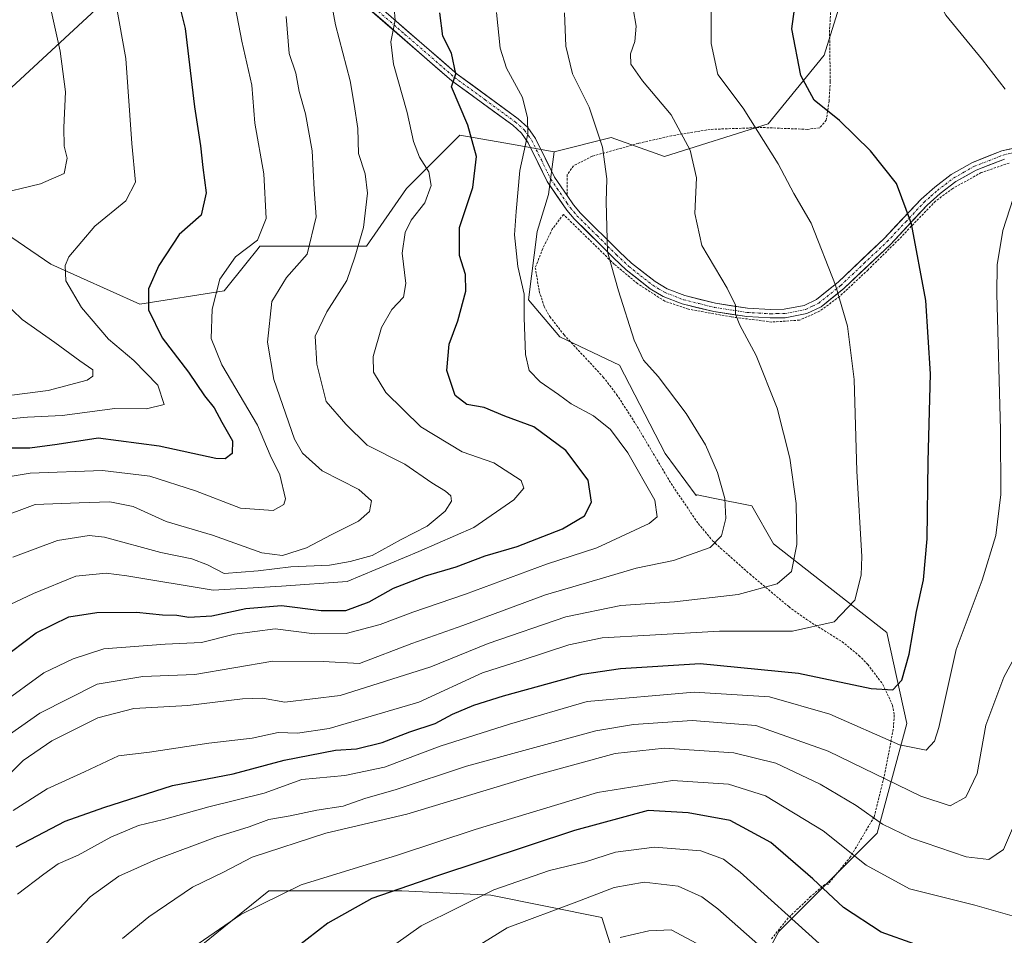
# Model space of a CAD drawing. Units: metres. Extents: x 603161 to 606580, y 4787052 to 4789417.
# Drawn here: x 605810 to 606022, y 4788444 to 4788641 of the extents above; entities that cross this region are included whole.
import ezdxf

# ---------------------------------------------------------------- set-up
doc = ezdxf.new("R2010")
doc.units = ezdxf.units.M
doc.header["$MEASUREMENT"] = 0
doc.linetypes.add('TRAZO_Y_PUNTO', pattern=[1, 0.5, -0.25, 0, -0.25])
doc.linetypes.add('TRAZOS', pattern=[0.75, 0.5, -0.25])
for name, color, linetype, lineweight in [('Alambrada', 19, 'TRAZOS', 0), ('Arbolado forestal CxS', 92, 'Continuous', 0), ('Curva de nivel maestra', 36, 'Continuous', 30), ('Curva de nivel normal', 36, 'Continuous', 0), ('Pastizal CxS', 92, 'Continuous', 0), ('Pista', 135, 'Continuous', 13), ('Pista Cxs', 135, 'Continuous', 0), ('Pista eje', 135, 'TRAZO_Y_PUNTO', 0), ('Prado CxS', 92, 'Continuous', 0), ('Tendido', 6, 'Continuous', 0)]:
    doc.layers.add(name, color=color, linetype=linetype, lineweight=lineweight)

# ---------------------------------------------------------------- blocks, each defined once
blk = doc.blocks.new('*U152')
at = {"layer": 'Pastizal CxS', "color": 92, "linetype": 'Continuous', "lineweight": 0}
for points in [[(605848.7243, 4788441.3265, 272.1451), (605854.3583, 4788445.9039, 272.5207), (605864.0191, 4788453.7529, 271.9938), (605892.6971, 4788453.7531, 278.275), (605911.8147, 4788452.7975, 283.6656), (605935.7129, 4788448.0183, 289.8295), (605941.4487, 4788429.8563, 296.8532)], [(605988.4733, 4788649.3871, 253.0856), (605983.5795, 4788633.4811, 252.1956), (605971.4719, 4788618.7169, 245.8664), (605949.1699, 4788611.6737, 238.6563), (605937.6961, 4788615.7393, 235.9448), (605925.4607, 4788612.6803, 232.5046), (605916.2427, 4788614.3005, 230.1445), (605905.1181, 4788616.2555, 224.3824), (605893.6477, 4788604.7847, 219.9117), (605885.0449, 4788592.3577, 217.6422), (605862.1029, 4788592.3575, 208.3632), (605861.7443, 4788591.9093, 208.3903), (605859.1057, 4788588.6113, 208.4693), (605854.4557, 4788582.7985, 207.2351), (605836.2935, 4788579.9307, 199.8763), (605817.1751, 4788588.5337, 194.8545), (605793.2765, 4788604.7837, 189.1286), (605773.1687, 4788616.1717, 182.5289), (605779.2417, 4788686.0491, 182.3594)]]:
    blk.add_polyline3d(points, dxfattribs=at)
blk = doc.blocks.new('*U200')
at = {"layer": 'Curva de nivel normal', "color": 36, "linetype": 'Continuous', "lineweight": 0}
blk.add_polyline3d([(605975.43, 4788436.82, 285), (605960.68, 4788449.88, 285), (605957.22, 4788452.47, 285), (605952.14, 4788454.77, 285), (605944.85, 4788455.6, 285), (605938.39, 4788454.45, 285), (605930.35, 4788451.38, 285), (605915.35, 4788445.79, 285), (605902.51, 4788437.8, 285)], dxfattribs=at)
blk = doc.blocks.new('*U203')
at = {"layer": 'Curva de nivel normal', "color": 36, "linetype": 'Continuous', "lineweight": 0}
blk.add_polyline3d([(605809.04, 4788471.03, 245), (605816.36, 4788475.65, 245), (605824.36, 4788479.33, 245), (605831.69, 4788482.81, 245), (605838.36, 4788483.57, 245), (605851.13, 4788485.51, 245), (605860.45, 4788486.58, 245), (605866.09, 4788487.82, 245), (605870.19, 4788487.66, 245), (605877.02, 4788488.68, 245), (605896.36, 4788494.32, 245), (605910.04, 4788500.64, 245), (605918.36, 4788503.3, 245), (605928.64, 4788506.64, 245), (605935.79, 4788508.12, 245), (605946.05, 4788508.72, 245), (605961.03, 4788509.6, 245), (605976.74, 4788509.6, 245), (605985.72, 4788511.6, 245), (605990.18, 4788516.27, 245), (605991.53, 4788521.63, 245), (605991.67, 4788525.68, 245), (605990.55, 4788544.01, 245), (605990, 4788563.7, 245), (605988.55, 4788575.21, 245), (605986.02, 4788584, 245), (605980.72, 4788597.31, 245), (605977.02, 4788603.74, 245), (605973.66, 4788610.07, 245), (605966.09, 4788622.1, 245), (605960.68, 4788629.34, 245), (605959.21, 4788636, 245), (605959.32, 4788649.66, 245)], dxfattribs=at)
blk = doc.blocks.new('*U204')
at = {"layer": 'Curva de nivel normal', "color": 36, "linetype": 'Continuous', "lineweight": 0}
blk.add_polyline3d([(605942.45, 4788643.43, 240), (605943.07, 4788639.73, 240), (605942.78, 4788636.38, 240), (605941.85, 4788633.76, 240), (605941.95, 4788631.53, 240), (605944.49, 4788627.93, 240), (605950.62, 4788620.6, 240), (605954.69, 4788613.01, 240), (605956.07, 4788607.06, 240), (605955.71, 4788599.42, 240), (605957.23, 4788592.52, 240), (605962.64, 4788583.34, 240), (605964.46, 4788579.67, 240), (605964.48, 4788577.75, 240), (605965.4, 4788575.39, 240), (605968.88, 4788568.87, 240), (605973.4, 4788557.54, 240), (605976.16, 4788546.77, 240), (605977.52, 4788537.07, 240), (605977.7, 4788528.24, 240), (605976.52, 4788522.39, 240), (605973.41, 4788519.79, 240), (605965.02, 4788517.46, 240), (605951.33, 4788515.93, 240), (605939.8, 4788515.13, 240), (605927.98, 4788512.64, 240), (605911.28, 4788506.94, 240), (605898.9, 4788501.89, 240), (605879.38, 4788495.75, 240), (605867.51, 4788494.31, 240), (605862.69, 4788495.19, 240), (605858.36, 4788495.07, 240), (605846.61, 4788493.6, 240), (605835.03, 4788492.94, 240), (605827.25, 4788490.92, 240), (605817.34, 4788486.01, 240), (605811.22, 4788481.74, 240), (605807.42, 4788477.95, 240)], dxfattribs=at)
blk = doc.blocks.new('*U207')
at = {"layer": 'Curva de nivel normal', "color": 36, "linetype": 'Continuous', "lineweight": 0}
blk.add_polyline3d([(605957.2, 4788441.87, 290), (605950.59, 4788445.32, 290), (605945.82, 4788445.17, 290), (605939.63, 4788443.68, 290)], dxfattribs=at)
blk = doc.blocks.new('*U236')
at = {"layer": 'Curva de nivel normal', "color": 36, "linetype": 'Continuous', "lineweight": 0}
blk.add_polyline3d([(605891.04, 4788643.58, 220), (605891.27, 4788641, 220), (605890.33, 4788636.31, 220), (605890.87, 4788631.56, 220), (605893.84, 4788621.11, 220), (605895.21, 4788614.88, 220), (605896.44, 4788611.56, 220), (605898.48, 4788608.35, 220), (605898.97, 4788605.42, 220), (605897.59, 4788601.67, 220), (605894.7, 4788598, 220), (605893.36, 4788595.33, 220), (605892.76, 4788590.89, 220), (605893.56, 4788584.34, 220), (605893.05, 4788581.45, 220), (605890.54, 4788578.76, 220), (605888.29, 4788574.86, 220), (605886.5, 4788568.67, 220), (605886.59, 4788565.32, 220), (605889.2, 4788560.94, 220), (605896.74, 4788553.55, 220), (605905.67, 4788548.14, 220), (605912.5, 4788545.82, 220), (605918.34, 4788541.97, 220), (605918.92, 4788540.35, 220), (605916.8, 4788537.82, 220), (605908.18, 4788531.9, 220), (605896.36, 4788526.73, 220), (605880.92, 4788520.26, 220), (605866.81, 4788519.26, 220), (605852.08, 4788518.4, 220), (605833.49, 4788521.48, 220), (605829.06, 4788522.04, 220), (605822.5, 4788521.38, 220), (605813.45, 4788517.68, 220), (605808.37, 4788515.3, 220)], dxfattribs=at)
blk = doc.blocks.new('*U244')
at = {"layer": 'Curva de nivel normal', "color": 36, "linetype": 'Continuous', "lineweight": 0}
blk.add_polyline3d([(606025.49, 4788447.94, 270), (606015.93, 4788450.64, 270), (606001.9, 4788454.16, 270), (605992.56, 4788459.23, 270), (605983.32, 4788466.65, 270), (605970.93, 4788474.18, 270), (605962.94, 4788476.66, 270), (605950.88, 4788477.5, 270), (605934.76, 4788474.9, 270), (605908.47, 4788466.96, 270), (605891.72, 4788461.43, 270), (605871.03, 4788455, 270), (605858.03, 4788448.64, 270), (605847.69, 4788441.58, 270)], dxfattribs=at)
blk = doc.blocks.new('*U248')
at = {"layer": 'Curva de nivel normal', "color": 36, "linetype": 'Continuous', "lineweight": 0}
for points in [[(605809.98, 4788453.01, 255), (605815.67, 4788457.32, 255), (605818.69, 4788459.52, 255), (605823.03, 4788461.38, 255), (605830.03, 4788465.28, 255), (605836.03, 4788467.78, 255), (605841.4, 4788469.05, 255), (605851.17, 4788471.79, 255), (605863.06, 4788474.74, 255), (605871.13, 4788477.67, 255), (605880.4, 4788478.54, 255), (605888.94, 4788480.34, 255), (605900.93, 4788484.83, 255), (605915.83, 4788489.61, 255), (605932.52, 4788494.44, 255), (605955.56, 4788496.47, 255), (605971.75, 4788495.49, 255), (605984.76, 4788491.75, 255), (605999.74, 4788485.12, 255), (606005.47, 4788484, 255), (606007.31, 4788485.96, 255), (606008.24, 4788488.85, 255), (606011.97, 4788505.68, 255), (606017.56, 4788520.57, 255), (606020.47, 4788530.14, 255), (606021.56, 4788539, 255), (606021.52, 4788552.9, 255), (606020.7, 4788582.16, 255), (606020.76, 4788588.39, 255), (606021.96, 4788595.79, 255), (606025.7, 4788607.33, 255)], [(606022.5, 4788626.17, 255), (606017.65, 4788632.48, 255), (606009.76, 4788642.09, 255), (606004.16, 4788653.22, 255), (606003.73, 4788656.18, 255), (606004.41, 4788660.7, 255), (606006.01, 4788665.57, 255), (606007.16, 4788670.78, 255), (606010.61, 4788679.14, 255), (606015.16, 4788686.97, 255), (606019.96, 4788695.86, 255), (606023.48, 4788701.52, 255)]]:
    blk.add_polyline3d(points, dxfattribs=at)
blk = doc.blocks.new('*U259')
at = {"layer": 'Curva de nivel normal', "color": 36, "linetype": 'Continuous', "lineweight": 0}
blk.add_polyline3d([(605805.49, 4788533.75, 210), (605813.79, 4788536.8, 210), (605823.22, 4788537.21, 210), (605829.84, 4788537.38, 210), (605834.86, 4788536.37, 210), (605841.94, 4788533.14, 210), (605851.94, 4788530.25, 210), (605862.54, 4788526.46, 210), (605867.03, 4788525.87, 210), (605872.13, 4788527.5, 210), (605877.44, 4788530.32, 210), (605883.38, 4788533.21, 210), (605885.72, 4788535.31, 210), (605886.12, 4788537.6, 210), (605883.44, 4788540.06, 210), (605875.5, 4788544.06, 210), (605871.31, 4788547.85, 210), (605869.58, 4788550.88, 210), (605865.12, 4788563.73, 210), (605863.77, 4788571.74, 210), (605864.7, 4788580.52, 210), (605867.83, 4788585.67, 210), (605872.32, 4788590.67, 210), (605874.25, 4788598.67, 210), (605873.81, 4788604.56, 210), (605873.39, 4788612.9, 210), (605871.95, 4788620.88, 210), (605870.55, 4788625.63, 210), (605869.84, 4788629.6, 210), (605868.46, 4788633.8, 210), (605867.78, 4788641.75, 210)], dxfattribs=at)
blk = doc.blocks.new('*U263')
at = {"layer": 'Curva de nivel normal', "color": 36, "linetype": 'Continuous', "lineweight": 0}
blk.add_polyline3d([(605877.09, 4788646.99, 215), (605878.42, 4788640, 215), (605881.54, 4788627.96, 215), (605882.4, 4788622.85, 215), (605883.22, 4788617.72, 215), (605883.36, 4788612.35, 215), (605884.8, 4788607.94, 215), (605885.28, 4788603.8, 215), (605884.39, 4788596.38, 215), (605882.58, 4788590.05, 215), (605880.82, 4788585, 215), (605876.51, 4788578.24, 215), (605874.05, 4788573, 215), (605874.36, 4788567, 215), (605876.36, 4788558.95, 215), (605880.6, 4788554.08, 215), (605885.2, 4788549.56, 215), (605893.33, 4788545.5, 215), (605899.15, 4788541.52, 215), (605902.07, 4788539.73, 215), (605903.23, 4788538.69, 215), (605903.33, 4788537.52, 215), (605902.03, 4788535.39, 215), (605898.13, 4788532.2, 215), (605892.55, 4788529.32, 215), (605886.29, 4788525.88, 215), (605881.57, 4788524.56, 215), (605877.1, 4788523.75, 215), (605868.77, 4788523.41, 215), (605861.77, 4788522.55, 215), (605858.13, 4788522.27, 215), (605854.43, 4788522.02, 215), (605850.88, 4788523.82, 215), (605847.46, 4788525.13, 215), (605840.79, 4788526.52, 215), (605828.71, 4788529.77, 215), (605825.37, 4788530.17, 215), (605818.61, 4788529.08, 215), (605808.97, 4788525.5, 215)], dxfattribs=at)
blk = doc.blocks.new('*U272')
at = {"layer": 'Curva de nivel normal', "color": 36, "linetype": 'Continuous', "lineweight": 0}
blk.add_polyline3d([(605982.48, 4788442.44, 280), (605965.47, 4788457.75, 280), (605961.89, 4788460.53, 280), (605957.02, 4788462.34, 280), (605947.02, 4788463.15, 280), (605938.68, 4788462.05, 280), (605932.16, 4788459.99, 280), (605924.41, 4788458.09, 280), (605912.46, 4788453.93, 280), (605896.85, 4788446.18, 280), (605883.69, 4788436.92, 280)], dxfattribs=at)
blk = doc.blocks.new('*U273')
at = {"layer": 'Curva de nivel normal', "color": 36, "linetype": 'Continuous', "lineweight": 0}
blk.add_polyline3d([(605927.7, 4788642.6, 235), (605927.99, 4788635.41, 235), (605929.38, 4788629.42, 235), (605932.97, 4788622.28, 235), (605935.83, 4788613.66, 235), (605936.8, 4788606.86, 235), (605936.63, 4788601.95, 235), (605936.93, 4788591.17, 235), (605939.32, 4788582.75, 235), (605942.69, 4788572.2, 235), (605944.66, 4788567.88, 235), (605947.82, 4788564.38, 235), (605953.85, 4788556.4, 235), (605958.04, 4788549.63, 235), (605960.62, 4788543.68, 235), (605962.17, 4788538.1, 235), (605962.36, 4788533.83, 235), (605961.47, 4788530.08, 235), (605958.99, 4788527.59, 235), (605951.14, 4788524.78, 235), (605943.08, 4788523.17, 235), (605936.59, 4788521.19, 235), (605923.57, 4788517.38, 235), (605905.77, 4788510.78, 235), (605894.79, 4788506.94, 235), (605883.59, 4788502.66, 235), (605875.75, 4788503.07, 235), (605864.91, 4788503.12, 235), (605848.15, 4788500.27, 235), (605836.93, 4788499.86, 235), (605827.09, 4788498.21, 235), (605814.76, 4788491.96, 235), (605806.31, 4788486.01, 235)], dxfattribs=at)
blk = doc.blocks.new('*U274')
at = {"layer": 'Curva de nivel normal', "color": 36, "linetype": 'Continuous', "lineweight": 0}
blk.add_polyline3d([(605811.36, 4788437.36, 260), (605825.58, 4788452.46, 260), (605831.8, 4788456.87, 260), (605839.8, 4788460.48, 260), (605852.66, 4788465.28, 260), (605859.82, 4788467.53, 260), (605864.08, 4788469.06, 260), (605868.63, 4788469.88, 260), (605874.36, 4788471.09, 260), (605880.03, 4788471.92, 260), (605884.71, 4788473.57, 260), (605891.48, 4788475.55, 260), (605906.58, 4788480.56, 260), (605934.41, 4788488.17, 260), (605942.55, 4788489.53, 260), (605955.13, 4788490.34, 260), (605968.87, 4788489.28, 260), (605984.4, 4788483.81, 260), (606004.34, 4788474.12, 260), (606010.67, 4788472.03, 260), (606014.06, 4788473.89, 260), (606016.46, 4788478.98, 260), (606018.34, 4788489.35, 260), (606022.17, 4788499.68, 260), (606027.2, 4788508.95, 260)], dxfattribs=at)
blk = doc.blocks.new('*U277')
at = {"layer": 'Curva de nivel maestra', "color": 36, "linetype": 'Continuous', "lineweight": 30}
blk.add_polyline3d([(606003.08, 4788442.26, 275), (605995.8, 4788444.82, 275), (605987.71, 4788450.18, 275), (605981.14, 4788456.34, 275), (605972.1, 4788464.15, 275), (605963.31, 4788468.89, 275), (605954.3, 4788470.55, 275), (605945.71, 4788471.04, 275), (605929.81, 4788466.69, 275), (605900.12, 4788456.92, 275), (605886.23, 4788452.06, 275), (605876.72, 4788446.8, 275), (605867.85, 4788439.91, 275)], dxfattribs=at)
blk = doc.blocks.new('*U283')
at = {"layer": 'Curva de nivel maestra', "color": 36, "linetype": 'Continuous', "lineweight": 30}
blk.add_polyline3d([(605809.67, 4788463.23, 250), (605820.23, 4788468.74, 250), (605828.52, 4788471.64, 250), (605843.36, 4788476.42, 250), (605856.36, 4788478.94, 250), (605867.36, 4788481.87, 250), (605878.41, 4788484.01, 250), (605882.91, 4788484.29, 250), (605888.41, 4788485.66, 250), (605894.36, 4788487.91, 250), (605899.84, 4788489.74, 250), (605903.59, 4788491.71, 250), (605908.16, 4788493.66, 250), (605914.56, 4788495.65, 250), (605931.51, 4788500.33, 250), (605939.69, 4788501.58, 250), (605956.89, 4788502.65, 250), (605978.02, 4788500.59, 250), (605993.68, 4788497.26, 250), (605998.35, 4788496.98, 250), (606000.26, 4788499.07, 250), (606001.83, 4788504.65, 250), (606003.38, 4788513.81, 250), (606004.9, 4788520.66, 250), (606005.7, 4788529.46, 250), (606005.94, 4788546.07, 250), (606006.45, 4788564.94, 250), (606005.44, 4788580.7, 250), (606002.36, 4788597.2, 250), (605999.12, 4788605.85, 250), (605993.49, 4788612.91, 250), (605986.81, 4788619.39, 250), (605981.38, 4788623.75, 250), (605978.5, 4788629.08, 250), (605976.62, 4788639.11, 250), (605977.92, 4788649.26, 250)], dxfattribs=at)

msp = doc.modelspace()

# ---------------------------------------------------------------- linework, layer by layer
at = {"layer": 'Alambrada', "color": 19, "linetype": 'TRAZOS', "lineweight": 0}
for points in [[(605984.99, 4788643.37, 252.26), (605984.71, 4788638.87, 252.4), (605984.85, 4788627.79, 251.73), (605984.6, 4788623.62, 250.62), (605984.01, 4788619.48, 249.2), (605982.59, 4788617.85, 248.44), (605979.92, 4788617.51, 247.74), (605970.23, 4788617.9, 245.22), (605959.01, 4788617.5, 241.78), (605950.73, 4788616.14, 238.95), (605943.6, 4788614.5, 236.8), (605933.64, 4788611.72, 234.21), (605929.62, 4788609.67, 232.99), (605928.27, 4788607.75, 232.52), (605928.26, 4788603.25, 232.83)], [(606023.35, 4788610.26, 254.28), (606017.35, 4788608.21, 253.23), (606011.24, 4788604.81, 252.06), (606007.49, 4788602.07, 251.2), (605999.66, 4788593.9, 248.9), (605992.99, 4788587.3, 246.63), (605986.87, 4788581.58, 244.95), (605982.57, 4788578.39, 243.77), (605978.22, 4788576.47, 242.64), (605972.29, 4788576.07, 241.28), (605963.51, 4788577.18, 239.55), (605954.35, 4788578.84, 237.93), (605949.25, 4788580.55, 236.99), (605943.44, 4788584.3, 236.01), (605938.39, 4788588.5, 235.02), (605927.44, 4788599.22, 232.98), (605925.05, 4788596.05, 232.41), (605923, 4788591.88, 231.71), (605921.39, 4788587.76, 231.23), (605922.24, 4788582.69, 230.95), (605923.27, 4788579.44, 230.99), (605924.53, 4788577.24, 231.16), (605927.57, 4788573.31, 231.67), (605936.01, 4788564.24, 233.04), (605938.89, 4788560.51, 232.65), (605942.94, 4788554.23, 232.32), (605950.6, 4788541.34, 232.23), (605956.46, 4788532.72, 234.05), (605959.55, 4788529.04, 234.6), (605961.23, 4788527.46, 235.27), (605967.52, 4788521.89, 238.42), (605975.92, 4788514.86, 241.95), (605979.72, 4788512.11, 243.41), (605987.38, 4788507.34, 246.36), (605991.03, 4788504.36, 247.53), (605992.91, 4788502.44, 248.13), (605996.17, 4788498.15, 249.35), (605998.26, 4788493.66, 251.01), (605998.64, 4788491.52, 251.67), (605998.42, 4788488.51, 252.56), (605996.58, 4788478.9, 258.9), (605994.3, 4788469.66, 264.59), (605989.23, 4788461.07, 270.35), (605984.38, 4788455.17, 274.38), (605983.71, 4788455.14, 274.72), (605980.71, 4788452.57, 276.83), (605975.79, 4788447.91, 280.15), (605972.21, 4788443.39, 283.64)]]:
    msp.add_polyline3d(points, dxfattribs=at)
at = {"layer": 'Arbolado forestal CxS', "color": 92, "linetype": 'Continuous', "lineweight": 0}
for points in [[(605779.24, 4788686.05, 182.36), (605773.17, 4788616.17, 182.53), (605793.28, 4788604.78, 189.13), (605817.18, 4788588.53, 194.85), (605836.29, 4788579.93, 199.88), (605854.46, 4788582.8, 207.24), (605859.11, 4788588.61, 208.47), (605861.74, 4788591.91, 208.39), (605862.1, 4788592.36, 208.36), (605885.04, 4788592.36, 217.64), (605893.65, 4788604.78, 219.91), (605905.12, 4788616.26, 224.38), (605916.24, 4788614.3, 230.14), (605925.46, 4788612.68, 232.5)], [(605793.28, 4788604.78, 189.13), (605817.18, 4788588.53, 194.85), (605836.29, 4788579.93, 199.88), (605854.46, 4788582.8, 207.24), (605859.11, 4788588.61, 208.47), (605861.74, 4788591.91, 208.39), (605862.1, 4788592.36, 208.36), (605885.04, 4788592.36, 217.64), (605893.65, 4788604.78, 219.91), (605905.12, 4788616.26, 224.38), (605916.24, 4788614.3, 230.14), (605925.46, 4788612.68, 232.5), (605924.24, 4788603.5, 232.61), (605921.79, 4788595.55, 231.93), (605919.96, 4788580.87, 230.72), (605926.68, 4788572.92, 231.92), (605939.53, 4788566.8, 233.88), (605949.32, 4788547.83, 233.15), (605956, 4788538.76, 233.96), (605956.22, 4788538.9, 234.03), (605959.67, 4788538.21, 234.93), (605967.95, 4788536.56, 237.45), (605972.65, 4788528.34, 239.27), (605997.04, 4788509.29, 248.73), (606001.33, 4788489.72, 254.46), (605994.95, 4788466.13, 267.52), (605973.82, 4788445, 282.84), (605966.46, 4788431.6, 292.46)], [(605925.46, 4788612.68, 232.5), (605924.24, 4788603.5, 232.61), (605921.79, 4788595.55, 231.93), (605919.96, 4788580.87, 230.72), (605926.68, 4788572.92, 231.92), (605939.53, 4788566.8, 233.88), (605949.32, 4788547.83, 233.15), (605956, 4788538.76, 233.96), (605956.22, 4788538.9, 234.03), (605959.67, 4788538.21, 234.93), (605967.95, 4788536.56, 237.45), (605972.65, 4788528.34, 239.27), (605997.04, 4788509.29, 248.73), (606001.33, 4788489.72, 254.46), (605994.95, 4788466.13, 267.52), (605973.82, 4788445, 282.84), (605966.46, 4788431.6, 292.46), (605975.4, 4788414.06, 298.44)], [(605635.84, 4788588, 173.72), (605657.54, 4788570.37, 179.55), (605667.1, 4788550.3, 184.08), (605665.19, 4788528.31, 188.99), (605671.88, 4788505.37, 198.11), (605672.83, 4788485.3, 200.86), (605680.48, 4788477.65, 205.57), (605704.38, 4788480.52, 213.3), (605704.72, 4788480.5, 213.42), (605726.37, 4788479.56, 220.84), (605749.31, 4788470, 230.78), (605785.63, 4788445.15, 251.6), (605809.53, 4788435.59, 262.05), (605832.47, 4788426.03, 270.4), (605848.72, 4788441.33, 272.15), (605854.36, 4788445.9, 272.52), (605864.02, 4788453.75, 271.99), (605892.7, 4788453.75, 278.27), (605911.81, 4788452.8, 283.67), (605935.71, 4788448.02, 289.83), (605941.45, 4788429.86, 296.85), (605949.1, 4788415.52, 302.43), (605964.39, 4788409.78, 304.05), (605975.4, 4788414.06, 298.44)], [(605941.45, 4788429.86, 296.85), (605935.71, 4788448.02, 289.83), (605911.81, 4788452.8, 283.67), (605892.7, 4788453.75, 278.27), (605864.02, 4788453.75, 271.99), (605854.36, 4788445.9, 272.52), (605848.72, 4788441.33, 272.15)]]:
    msp.add_polyline3d(points, dxfattribs=at)
at = {"layer": 'Curva de nivel maestra', "color": 36, "linetype": 'Continuous', "lineweight": 30}
for points in [[(605843.79, 4788648.45, 200), (605846.08, 4788639.19, 200), (605848.04, 4788622.34, 200), (605849.35, 4788614, 200), (605849.85, 4788609.34, 200), (605850.6, 4788603.86, 200), (605849.48, 4788599.08, 200), (605844.74, 4788594.86, 200), (605840.36, 4788588.26, 200), (605838.19, 4788583.24, 200), (605838.14, 4788578.68, 200), (605841.08, 4788572.69, 200), (605846.74, 4788565.3, 200), (605850.24, 4788560.22, 200), (605852.29, 4788557.6, 200), (605853.92, 4788554.56, 200), (605856.22, 4788550.54, 200), (605856.18, 4788547.79, 200), (605854.66, 4788546.66, 200), (605852.64, 4788546.69, 200), (605840.47, 4788549.4, 200), (605827.32, 4788551.08, 200), (605818.51, 4788549.71, 200), (605812.65, 4788548.97, 200), (605808.04, 4788548.91, 200)], [(605808.71, 4788505.21, 225), (605814.01, 4788509.25, 225), (605821.03, 4788512.64, 225), (605827.03, 4788513.62, 225), (605835.57, 4788513.64, 225), (605841.19, 4788513.1, 225), (605844.23, 4788513.02, 225), (605846.85, 4788512.6, 225), (605851.8, 4788512.92, 225), (605859.14, 4788514.46, 225), (605866.79, 4788515.11, 225), (605875.34, 4788514, 225), (605880.59, 4788514.02, 225), (605885.61, 4788515.89, 225), (605890.85, 4788518.85, 225), (605897.73, 4788521.48, 225), (605904.35, 4788523.43, 225), (605910.62, 4788525.79, 225), (605917.48, 4788527.83, 225), (605927.26, 4788531.62, 225), (605931.97, 4788534.42, 225), (605933.46, 4788537.35, 225), (605932.75, 4788542.07, 225), (605927.98, 4788548.44, 225), (605921.04, 4788553.53, 225), (605914.8, 4788555.86, 225), (605910.36, 4788557.7, 225), (605906.66, 4788558.32, 225), (605904.18, 4788560.3, 225), (605902.38, 4788565.64, 225), (605902.85, 4788571.34, 225), (605904.69, 4788576.34, 225), (605906.45, 4788582.72, 225), (605906.38, 4788586.28, 225), (605905.05, 4788590.37, 225), (605905.1, 4788596.42, 225), (605907.92, 4788605, 225), (605908.77, 4788611.67, 225), (605906.88, 4788618.44, 225), (605903.37, 4788626.68, 225), (605904.29, 4788629.48, 225), (605903.36, 4788633.86, 225), (605901.46, 4788637.54, 225), (605900.87, 4788642.54, 225)]]:
    msp.add_polyline3d(points, dxfattribs=at)
at = {"layer": 'Curva de nivel normal', "color": 36, "linetype": 'Continuous', "lineweight": 0}
for points in [[(605830.4, 4788648.75, 195), (605833.29, 4788632.72, 195), (605834.59, 4788614.44, 195), (605835.34, 4788606.18, 195), (605833.27, 4788602.15, 195), (605826.64, 4788596.69, 195), (605821.04, 4788590.12, 195), (605820.25, 4788588.25, 195), (605820.36, 4788584.92, 195), (605823.75, 4788579.23, 195), (605829.57, 4788572.42, 195), (605835.04, 4788567.77, 195), (605840.18, 4788562.46, 195), (605841.53, 4788558.35, 195), (605837.75, 4788557.42, 195), (605830.92, 4788557.47, 195), (605819.62, 4788555.99, 195), (605812.15, 4788555.64, 195), (605805.07, 4788554.97, 195)], [(605804.77, 4788603.37, 190), (605814.9, 4788605.79, 190), (605820.01, 4788608.03, 190), (605820.63, 4788611.34, 190), (605820.03, 4788613.9, 190), (605819.92, 4788617.92, 190), (605820.32, 4788625.56, 190), (605819.18, 4788634.34, 190), (605816.89, 4788644.68, 190)], [(605804.35, 4788542.19, 205), (605812.7, 4788543.59, 205), (605828.29, 4788544.12, 205), (605838.42, 4788542.92, 205), (605848.29, 4788539.78, 205), (605857.94, 4788536.06, 205), (605865.02, 4788535.56, 205), (605867.28, 4788536.85, 205), (605867.63, 4788538.06, 205), (605866.39, 4788543.24, 205), (605864.33, 4788547.46, 205), (605861.59, 4788553.92, 205), (605853.92, 4788566.87, 205), (605851.66, 4788572.5, 205), (605851.86, 4788578.81, 205), (605853.52, 4788585.3, 205), (605856.85, 4788590.07, 205), (605861.6, 4788593.71, 205), (605863.51, 4788598.32, 205), (605862.99, 4788607.94, 205), (605861.07, 4788618.87, 205), (605860.39, 4788627.03, 205), (605858.22, 4788636.47, 205), (605856.88, 4788643.59, 205)], [(605913.02, 4788642.66, 230), (605913.82, 4788635, 230), (605915.17, 4788630.67, 230), (605918.66, 4788624.34, 230), (605919.7, 4788620, 230), (605919.79, 4788616.55, 230), (605918.03, 4788608.68, 230), (605917.26, 4788599.87, 230), (605916.88, 4788594.83, 230), (605917.62, 4788588, 230), (605919, 4788582.07, 230), (605918.97, 4788576.95, 230), (605919.29, 4788569.07, 230), (605920.05, 4788565.62, 230), (605922.47, 4788563.22, 230), (605926.36, 4788560.51, 230), (605929.12, 4788558.46, 230), (605933.9, 4788555.87, 230), (605937.57, 4788552.93, 230), (605941.28, 4788547.92, 230), (605947.13, 4788537.76, 230), (605947.61, 4788534.16, 230), (605945.86, 4788532.77, 230), (605934.6, 4788527.49, 230), (605923.83, 4788524, 230), (605906.36, 4788517.58, 230), (605895.03, 4788513.68, 230), (605888.03, 4788510.99, 230), (605880.69, 4788509.05, 230), (605873.87, 4788509.02, 230), (605865.39, 4788510.1, 230), (605856.7, 4788508.91, 230), (605849.59, 4788507.14, 230), (605841.74, 4788506.8, 230), (605828.55, 4788505.81, 230), (605821.92, 4788503.64, 230), (605815.67, 4788500.64, 230), (605806.37, 4788493.92, 230)], [(605806.56, 4788560.09, 190), (605816.56, 4788561.31, 190), (605824.99, 4788563.59, 190), (605826.17, 4788564.4, 190), (605826.19, 4788565.77, 190), (605823.41, 4788567.72, 190), (605818.04, 4788571.69, 190), (605810.96, 4788576.6, 190), (605804.69, 4788582.66, 190)], [(605832.59, 4788443.5, 265), (605838.23, 4788448.18, 265), (605847.61, 4788454.51, 265), (605854.3, 4788457.73, 265), (605860.44, 4788460.99, 265), (605876.35, 4788466.11, 265), (605893.77, 4788470.2, 265), (605921.02, 4788478.49, 265), (605938.56, 4788483.29, 265), (605949.16, 4788484.46, 265), (605964.09, 4788483.44, 265), (605973.13, 4788481.18, 265), (605982.68, 4788476.69, 265), (605990.46, 4788472.12, 265), (605996.09, 4788468.08, 265), (606002.34, 4788465.08, 265), (606014.1, 4788461.04, 265), (606019.01, 4788460.46, 265), (606022.11, 4788462.6, 265), (606024.72, 4788468.63, 265)]]:
    msp.add_polyline3d(points, dxfattribs=at)
at = {"layer": 'Pastizal CxS', "color": 92, "linetype": 'Continuous', "lineweight": 0}
for points in [[(605779.24, 4788686.05, 182.36), (605773.17, 4788616.17, 182.53), (605793.28, 4788604.78, 189.13), (605817.18, 4788588.53, 194.85), (605836.29, 4788579.93, 199.88), (605854.46, 4788582.8, 207.24), (605859.11, 4788588.61, 208.47), (605861.74, 4788591.91, 208.39), (605862.1, 4788592.36, 208.36), (605885.04, 4788592.36, 217.64), (605893.65, 4788604.78, 219.91), (605905.12, 4788616.26, 224.38), (605916.24, 4788614.3, 230.14), (605925.46, 4788612.68, 232.5)], [(606102.93, 4788665.67, 280.1), (606003.16, 4788650.41, 254.86), (605988.47, 4788649.39, 253.09), (605983.58, 4788633.48, 252.2), (605971.47, 4788618.72, 245.87), (605949.17, 4788611.67, 238.66), (605937.7, 4788615.74, 235.94), (605925.46, 4788612.68, 232.5)], [(605635.84, 4788588, 173.72), (605657.54, 4788570.37, 179.55), (605667.1, 4788550.3, 184.08), (605665.19, 4788528.31, 188.99), (605671.88, 4788505.37, 198.11), (605672.83, 4788485.3, 200.86), (605680.48, 4788477.65, 205.57), (605704.38, 4788480.52, 213.3), (605704.72, 4788480.5, 213.42), (605726.37, 4788479.56, 220.84), (605749.31, 4788470, 230.78), (605785.63, 4788445.15, 251.6), (605809.53, 4788435.59, 262.05), (605832.47, 4788426.03, 270.4), (605848.72, 4788441.33, 272.15), (605854.36, 4788445.9, 272.52), (605864.02, 4788453.75, 271.99), (605892.7, 4788453.75, 278.27), (605911.81, 4788452.8, 283.67), (605935.71, 4788448.02, 289.83), (605941.45, 4788429.86, 296.85), (605949.1, 4788415.52, 302.43), (605964.39, 4788409.78, 304.05), (605975.4, 4788414.06, 298.44)]]:
    msp.add_polyline3d(points, dxfattribs=at)
at = {"layer": 'Pista', "color": 135, "linetype": 'Continuous', "lineweight": 13}
for points in [[(606022.33, 4788611.1), (606016.28, 4788608.75), (606011.9, 4788606.27), (606008.51, 4788603.68), (606005.73, 4788601.21), (605997.79, 4788592.76), (605987.75, 4788583.27), (605982.87, 4788579.36), (605979.85, 4788577.9), (605975.16, 4788576.99), (605971.95, 4788576.94), (605966.87, 4788577.23), (605959.8, 4788578.31), (605952.98, 4788580), (605948.93, 4788581.57), (605946.13, 4788583.24), (605940.92, 4788587.33), (605938.26, 4788589.84), (605929.76, 4788598.25), (605928.16, 4788600.13), (605923.94, 4788606.3), (605919.85, 4788614.63), (605918.39, 4788616.72), (605916.55, 4788618.38), (605903.44, 4788627.96), (605882.08, 4788646.49)], [(605883.25, 4788647.91), (605904.59, 4788629.4), (605917.71, 4788619.8), (605919.77, 4788617.94), (605921.43, 4788615.57), (605925.53, 4788607.23), (605928.25, 4788603.25), (605929.63, 4788601.24), (605931.11, 4788599.49), (605939.53, 4788591.16), (605942.12, 4788588.73), (605947.17, 4788584.76), (605949.74, 4788583.23), (605953.54, 4788581.75), (605960.16, 4788580.11), (605967.07, 4788579.06), (605971.99, 4788578.77), (605974.97, 4788578.82), (605979.26, 4788579.66), (605981.88, 4788580.92), (605986.54, 4788584.66), (605996.48, 4788594.05), (606004.44, 4788602.52), (606007.34, 4788605.1), (606010.89, 4788607.8), (606015.49, 4788610.41), (606021.79, 4788612.86), (606027.54, 4788614.13)]]:
    msp.add_lwpolyline(points, dxfattribs=at)
at = {"layer": 'Pista Cxs', "color": 135, "linetype": 'Continuous', "lineweight": 0}
for points in [[(606022.33, 4788611.1, 254.09), (606019.31, 4788609.93, 253.59), (606016.28, 4788608.75, 253.06), (606014.09, 4788607.51, 252.65), (606011.9, 4788606.27, 252.22), (606008.51, 4788603.68, 251.46), (606005.73, 4788601.21, 250.8), (606003.08, 4788598.39, 250.07), (606000.44, 4788595.58, 249.24), (605997.79, 4788592.76, 248.25), (605994.44, 4788589.6, 247.15), (605991.1, 4788586.43, 246.11), (605987.75, 4788583.27, 245.22), (605985.31, 4788581.32, 244.59), (605982.87, 4788579.36, 243.91), (605979.85, 4788577.9, 243.12), (605975.16, 4788576.99, 241.99), (605971.95, 4788576.94, 241.27), (605969.41, 4788577.09, 240.72), (605966.87, 4788577.23, 240.19), (605963.34, 4788577.77, 239.6), (605959.8, 4788578.31, 239.03), (605956.39, 4788579.16, 238.41), (605952.98, 4788580, 237.68), (605948.93, 4788581.57, 237.01), (605946.13, 4788583.24, 236.66), (605943.53, 4788585.29, 236.1), (605940.92, 4788587.33, 235.62), (605938.26, 4788589.84, 235.05), (605935.43, 4788592.64, 234.48), (605932.59, 4788595.45, 233.89), (605929.76, 4788598.25, 233.45), (605928.16, 4788600.13, 233.05), (605926.05, 4788603.22, 232.32), (605923.94, 4788606.3, 231.6), (605921.9, 4788610.47, 231.02), (605919.85, 4788614.63, 229.78), (605918.39, 4788616.72, 229.2), (605916.55, 4788618.38, 228.56), (605913.27, 4788620.78, 227.54), (605910, 4788623.17, 226.55), (605906.72, 4788625.57, 225.52), (605903.44, 4788627.96, 224.73), (605899.88, 4788631.05, 223.3), (605896.32, 4788634.14, 221.94), (605892.76, 4788637.23, 220.52), (605889.2, 4788640.31, 219.21), (605885.64, 4788643.4, 217.95)], [(605890.36, 4788641.74, 219.48), (605893.92, 4788638.66, 220.8), (605897.48, 4788635.57, 222.28), (605901.03, 4788632.49, 223.36), (605904.59, 4788629.4, 225.11), (605907.87, 4788627, 226.14), (605911.15, 4788624.6, 227.23), (605914.43, 4788622.2, 227.81), (605917.71, 4788619.8, 228.97), (605919.77, 4788617.94, 229.74), (605921.43, 4788615.57, 230.43), (605923.48, 4788611.4, 231.22), (605925.53, 4788607.23, 231.8), (605928.25, 4788603.25, 232.83), (605929.63, 4788601.24, 233.26), (605931.11, 4788599.49, 233.64), (605933.92, 4788596.71, 234.17), (605936.72, 4788593.94, 234.84), (605939.53, 4788591.16, 235.46), (605942.12, 4788588.73, 236.03), (605944.65, 4788586.75, 236.47), (605947.17, 4788584.76, 236.96), (605949.74, 4788583.23, 237.28), (605953.54, 4788581.75, 237.92), (605956.85, 4788580.93, 238.61), (605960.16, 4788580.11, 239.21), (605963.62, 4788579.59, 239.82), (605967.07, 4788579.06, 240.42), (605971.99, 4788578.77, 241.42), (605974.97, 4788578.82, 242.1), (605979.26, 4788579.66, 243.14), (605981.88, 4788580.92, 243.8), (605984.21, 4788582.79, 244.45), (605986.54, 4788584.66, 245.07), (605989.85, 4788587.79, 245.96), (605993.17, 4788590.92, 246.93), (605996.48, 4788594.05, 247.99), (605999.13, 4788596.87, 248.98), (606001.79, 4788599.7, 249.85), (606004.44, 4788602.52, 250.59), (606007.34, 4788605.1, 251.34), (606010.89, 4788607.8, 252.09), (606013.19, 4788609.11, 252.54), (606015.49, 4788610.41, 253), (606018.64, 4788611.64, 253.54), (606021.79, 4788612.86, 254.01), (606024.67, 4788613.5, 254.44)]]:
    msp.add_polyline3d(points, dxfattribs=at)
at = {"layer": 'Pista eje', "color": 135, "linetype": 'TRAZO_Y_PUNTO', "lineweight": 0}
msp.add_lwpolyline([(605882.66, 4788647.2), (605893.33, 4788637.94), (605904.01, 4788628.68), (605910.57, 4788623.89), (605917.13, 4788619.09), (605919.08, 4788617.33), (605919.91, 4788616.14), (605920.64, 4788615.1), (605922.69, 4788610.93), (605924.73, 4788606.76), (605926.09, 4788604.77), (605928.2, 4788601.69), (605928.89, 4788600.68), (605929.7, 4788599.74), (605930.43, 4788598.87), (605934.68, 4788594.66), (605938.89, 4788590.5), (605941.52, 4788588.03), (605944.04, 4788586.04), (605946.65, 4788584), (605947.93, 4788583.23), (605949.33, 4788582.4), (605953.26, 4788580.87), (605956.67, 4788580.03), (605959.98, 4788579.21), (605966.97, 4788578.14), (605969.51, 4788578), (605971.97, 4788577.85), (605973.46, 4788577.88), (605975.06, 4788577.9), (605979.56, 4788578.78), (605981.06, 4788579.51), (605982.38, 4788580.14), (605987.14, 4788583.96), (605992.16, 4788588.71), (605997.13, 4788593.4), (606001.1, 4788597.63), (606005.08, 4788601.86), (606006.53, 4788603.15), (606007.92, 4788604.39), (606009.62, 4788605.68), (606011.39, 4788607.03), (606013.58, 4788608.27), (606015.88, 4788609.58), (606019.04, 4788610.8), (606022.06, 4788611.98), (606024.79, 4788612.58)], dxfattribs=at)
at = {"layer": 'Prado CxS', "color": 92, "linetype": 'Continuous', "lineweight": 0}
for points in [[(605966.46, 4788431.6, 292.46), (605973.82, 4788445, 282.84), (605994.95, 4788466.13, 267.52), (606001.33, 4788489.72, 254.46), (605997.04, 4788509.29, 248.73), (605972.65, 4788528.34, 239.27), (605967.95, 4788536.56, 237.45), (605959.67, 4788538.21, 234.93), (605956.22, 4788538.9, 234.03), (605956, 4788538.76, 233.96), (605949.32, 4788547.83, 233.15), (605939.53, 4788566.8, 233.88), (605926.68, 4788572.92, 231.92), (605919.96, 4788580.87, 230.72), (605921.79, 4788595.55, 231.93), (605924.24, 4788603.5, 232.61), (605925.46, 4788612.68, 232.5), (605937.7, 4788615.74, 235.94), (605949.17, 4788611.67, 238.66), (605971.47, 4788618.72, 245.87), (605983.58, 4788633.48, 252.2), (605988.47, 4788649.39, 253.09), (606003.16, 4788650.41, 254.86), (606102.93, 4788665.67, 280.1)], [(606102.93, 4788665.67, 280.1), (606003.16, 4788650.41, 254.86), (605988.47, 4788649.39, 253.09), (605983.58, 4788633.48, 252.2), (605971.47, 4788618.72, 245.87), (605949.17, 4788611.67, 238.66), (605937.7, 4788615.74, 235.94), (605925.46, 4788612.68, 232.5)], [(605925.46, 4788612.68, 232.5), (605924.24, 4788603.5, 232.61), (605921.79, 4788595.55, 231.93), (605919.96, 4788580.87, 230.72), (605926.68, 4788572.92, 231.92), (605939.53, 4788566.8, 233.88), (605949.32, 4788547.83, 233.15), (605956, 4788538.76, 233.96), (605956.22, 4788538.9, 234.03), (605959.67, 4788538.21, 234.93), (605967.95, 4788536.56, 237.45), (605972.65, 4788528.34, 239.27), (605997.04, 4788509.29, 248.73), (606001.33, 4788489.72, 254.46), (605994.95, 4788466.13, 267.52), (605973.82, 4788445, 282.84), (605966.46, 4788431.6, 292.46), (605975.4, 4788414.06, 298.44)]]:
    msp.add_polyline3d(points, dxfattribs=at)
at = {"layer": 'Tendido', "color": 6, "linetype": 'Continuous', "lineweight": 0}
msp.add_polyline3d([(606544.65, 4789369.57, 191.96), (606453.97, 4789304.26, 192.02), (606286.1, 4789004.19, 225.47), (606040.22, 4788840.71, 224.59), (605889.03, 4788700.87, 213.59), (605681.47, 4788508.92, 198.47), (605605.9, 4788439.5, 177.93)], dxfattribs=at)

# ---------------------------------------------------------------- block references
at = {"layer": 'Curva de nivel maestra', "color": 36, "linetype": 'Continuous', "lineweight": 30}
for name in ['*U283', '*U277']:
    msp.add_blockref(name, (0, 0), dxfattribs=at)
at = {"layer": 'Curva de nivel normal', "color": 36, "linetype": 'Continuous', "lineweight": 0}
for name in ['*U259', '*U263', '*U236', '*U273', '*U204', '*U203', '*U248', '*U274', '*U244', '*U272', '*U200', '*U207']:
    msp.add_blockref(name, (0, 0), dxfattribs=at)
at = {"layer": 'Pastizal CxS', "color": 92, "linetype": 'Continuous', "lineweight": 0}
msp.add_blockref('*U152', (0, 0), dxfattribs=at)

doc.saveas('drawing.dxf')
